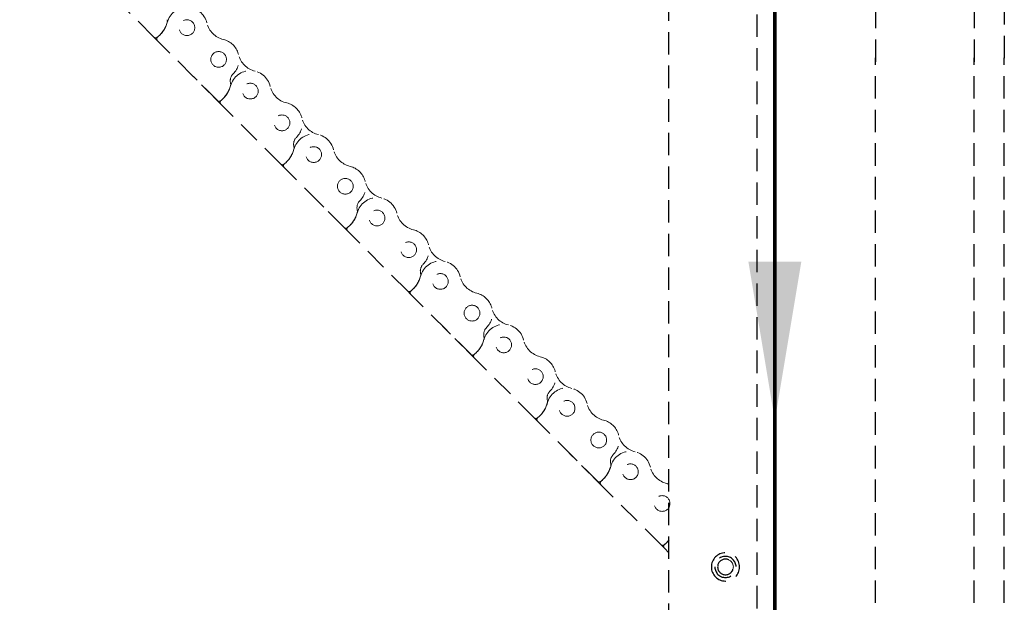
# Model space of a CAD drawing. Units: millimetres. Extents: x 901015 to 903620, y 1149623 to 1151159.
# Drawn here: x 901701 to 901980, y 1150192 to 1150357 of the extents above; entities that cross this region are included whole.
import ezdxf

# ---------------------------------------------------------------- set-up
doc = ezdxf.new("R2010")
doc.units = ezdxf.units.MM
doc.linetypes.add('HIDDEN', pattern=[9.525, 6.35, -3.175])
for name, color, linetype in [('AM_5', 7, 'Continuous'), ('CHAIN', 74, 'Continuous'), ('GLAS', 7, 'Continuous')]:
    doc.layers.add(name, color=color, linetype=linetype)
doc.styles.add('ROMANS', font='romans.shx', dxfattribs={"width": 0.8})
doc.dimstyles.new('1. WINDOWMASTER', dxfattribs={"dimscale": 2, "dimtxt": 3, "dimasz": 2.5, "dimexe": 2, "dimexo": 1, "dimgap": 1, "dimtad": 1, "dimdec": 1, "dimrnd": 0.5, "dimdsep": 46, "dimtxsty": 'ROMANS', "dimcen": 1, "dimclrd": 252, "dimclre": 252, "dimclrt": 250, "dimadec": 0, "dimazin": 0, "dimtfac": 1, "dimtdec": 1, "dimtmove": 0, "dimatfit": 0, "dimfxl": 1, "dimtolj": 1, "dimtzin": 0, "dimarcsym": 0})

# ---------------------------------------------------------------- blocks, each defined once
blk = doc.blocks.new('*D73')
at = {"color": 252, "lineweight": -2, "transparency": 16777216}
for p, q in [((901232.67, 1150491), (901232.67, 1150042.91)), ((901914.67, 1150048.91), (901914.67, 1150042.91)), ((901854.67, 1150046.91), (901292.67, 1150046.91))]:
    blk.add_line(p, q, dxfattribs=at)
at = {"color": 252, "transparency": 16777216}
for points in [[(901292.67, 1150056.91), (901292.67, 1150036.91), (901232.67, 1150046.91)], [(901854.67, 1150056.91), (901854.67, 1150036.91), (901914.67, 1150046.91)]]:
    blk.add_solid(points, dxfattribs=at)
at = {"layer": 'DEFPOINTS', "color": 0, "transparency": 16777216}
for p in [(901232.67, 1150493), (901914.67, 1150050.91), (901232.67, 1150046.91)]:
    blk.add_point(p, dxfattribs=at)
at = {"color": 250, "transparency": 16777216, "insert": (901590.86, 1150078.91), "char_height": 60, "attachment_point": 5, "style": 'ROMANS'}
blk.add_mtext('\\A1;Min. 682', dxfattribs=at)
blk = doc.blocks.new('fl3 with rail hidden')
at = {"layer": 'AM_5', "color": 8, "linetype": 'HIDDEN'}
for p, q in [((936829.89, 1154542.25), (936829.89, 1154500.25)), ((936764.89, 1154517.25), (936764.89, 1154500.25)), ((936764.89, 1154032.75), (936764.89, 1154501.49)), ((936773.39, 1154032.75), (936773.39, 1154501.49)), ((936801.39, 1154032.75), (936801.39, 1154501.49)), ((936829.89, 1154032.75), (936829.89, 1154501.49))]:
    blk.add_line(p, q, dxfattribs=at)
at = {"layer": 'GLAS', "color": 8, "linetype": 'HIDDEN'}
for p, q in [((936773.39, 1154535.25), (936773.39, 1154500.25)), ((936801.39, 1154535.25), (936801.39, 1154500.25))]:
    blk.add_line(p, q, dxfattribs=at)
blk = doc.blocks.new('indicating open arm')
at = {"layer": 'CHAIN', "color": 8, "linetype": 'HIDDEN', "lineweight": 25}
for p, q in [((903924.87, 1159360.55), (903924.87, 1159855.55)), ((903899.87, 1159365.55), (903899.87, 1159850.55))]:
    blk.add_line(p, q, dxfattribs=at)
at = {"layer": 'CHAIN', "color": 8, "linetype": 'HIDDEN', "lineweight": 15}
for p, q in [((904070.78, 1159622.63), (904087.74, 1159639.61)), ((904052.83, 1159604.66), (904069.79, 1159621.63)), ((904069.79, 1159621.63), (904070.78, 1159622.63)), ((904051.84, 1159603.66), (904060.81, 1159612.65)), ((904034.88, 1159586.69), (904051.84, 1159603.66)), ((904016.93, 1159568.72), (904033.89, 1159585.69)), ((904033.89, 1159585.69), (904034.88, 1159586.69)), ((904015.94, 1159567.72), (904024.91, 1159576.71)), ((903998.98, 1159550.75), (904015.94, 1159567.72)), ((903981.03, 1159532.78), (903997.99, 1159549.75)), ((903997.99, 1159549.75), (903998.98, 1159550.75)), ((903980.04, 1159531.78), (903989.01, 1159540.76)), ((903963.08, 1159514.8), (903980.04, 1159531.78)), ((903945.13, 1159496.83), (903962.09, 1159513.81)), ((903962.09, 1159513.81), (903963.08, 1159514.8)), ((903944.14, 1159495.84), (903953.11, 1159504.82)), ((903927.18, 1159478.86), (903944.14, 1159495.84)), ((903924.87, 1159476.54), (903926.19, 1159477.87)), ((903926.19, 1159477.87), (903927.18, 1159478.86))]:
    blk.add_line(p, q, dxfattribs=at)
at = {"layer": 'CHAIN', "color": 8, "linetype": 'HIDDEN', "lineweight": 15, "extrusion": (-4.30659e-17, 1.09088e-16, -1)}
for centre in [(-904061.44, 1159625.31), (-904061.44, 1159625.31), (-904043.49, 1159607.34), (-904025.54, 1159589.37), (-904025.54, 1159589.37), (-904007.59, 1159571.39), (-903989.64, 1159553.42), (-903989.64, 1159553.42), (-903971.69, 1159535.45), (-903953.74, 1159517.48), (-903953.74, 1159517.48), (-903935.79, 1159499.51)]:
    blk.add_circle(centre, 2.23, dxfattribs=at)
at = {"layer": 'CHAIN', "color": 8, "linetype": 'HIDDEN', "lineweight": 15}
for centre in [(904052.47, 1159616.32), (904016.57, 1159580.38), (903980.67, 1159544.44), (903944.77, 1159508.5)]:
    blk.add_circle(centre, 2.23, dxfattribs=at)
at = {"layer": 'CHAIN', "color": 8, "linetype": 'HIDDEN', "lineweight": 15, "extrusion": (-4.3066e-17, 1.09088e-16, -1)}
for centre in [(-904052.47, 1159616.32), (-904034.52, 1159598.35), (-904016.57, 1159580.38), (-903998.62, 1159562.41), (-903980.67, 1159544.44), (-903962.72, 1159526.47), (-903944.77, 1159508.5), (-903926.82, 1159490.52), (-903908.87, 1159472.55)]:
    blk.add_circle(centre, 2.23, dxfattribs=at)
at = {"layer": 'CHAIN', "color": 8, "linetype": 'HIDDEN', "lineweight": 25}
for radius in [4, 3]:
    blk.add_circle((903908.87, 1159472.55), radius, dxfattribs=at)
at = {"layer": 'CHAIN', "color": 8, "linetype": 'HIDDEN'}
blk.add_circle((903908.87, 1159472.55), 2.22, dxfattribs=at)
at = {"layer": 'CHAIN', "color": 8, "linetype": 'HIDDEN', "lineweight": 15}
for centre, radius, start, end in [((904061.44, 1159625.31), 5.8, 15.0337, 166.686), ((904068.49, 1159627.2), 1.5, 165.7263, 195.0337), ((904068.49, 1159627.2), 1.5, 165.7263, 195.0337), ((904049.67, 1159628.09), 6.3, 283.3814, 346.686), ((904074.77, 1159628.89), 8, 195.0337, 232.1156), ((904074.77, 1159628.89), 8, 195.0337, 230.9715), ((904074.77, 1159628.89), 8, 195.0337, 230.9715), ((904052.47, 1159616.32), 5.8, 103.3814, 225.0337), ((904069.29, 1159622.13), 0.7, 315.0337, 50.9715), ((904070.29, 1159623.13), 0.7, 232.1156, 315.0337), ((904070.29, 1159623.13), 0.7, 232.1156, 315.0337), ((904040.69, 1159619.11), 6.3, 283.3814, 346.686), ((904043.49, 1159607.34), 5.8, 15.0337, 166.686), ((904046.43, 1159610.28), 2.74, 345.7263, 45.0337), ((904031.72, 1159610.12), 6.3, 283.3814, 346.686), ((904050.54, 1159609.23), 1.5, 165.7263, 195.0337), ((904056.82, 1159610.92), 8, 195.0337, 230.9715), ((904056.82, 1159610.92), 8, 195.0337, 232.1156), ((904034.52, 1159598.35), 5.8, 103.3814, 225.0337), ((904051.34, 1159604.16), 0.7, 315.0337, 50.9715), ((904052.34, 1159605.15), 0.7, 232.1156, 315.0337), ((904022.74, 1159601.14), 6.3, 283.3814, 346.686), ((904025.54, 1159589.37), 5.8, 15.0337, 166.686), ((904028.48, 1159592.31), 2.74, 345.7263, 45.0337), ((904032.59, 1159591.26), 1.5, 165.7263, 195.0337), ((904032.59, 1159591.26), 1.5, 165.7263, 195.0337), ((904038.87, 1159592.95), 8, 195.0337, 232.1156), ((904038.87, 1159592.95), 8, 195.0337, 230.9715), ((904038.87, 1159592.95), 8, 195.0337, 230.9715), ((904013.77, 1159592.15), 6.3, 283.3814, 346.686), ((904016.57, 1159580.38), 5.8, 103.3814, 225.0337), ((904033.39, 1159586.19), 0.7, 315.0337, 50.9715), ((904034.39, 1159587.18), 0.7, 232.1156, 315.0337), ((904034.39, 1159587.18), 0.7, 232.1156, 315.0337), ((904004.79, 1159583.17), 6.3, 283.3814, 346.686), ((904007.59, 1159571.39), 5.8, 15.0337, 166.686), ((904010.53, 1159574.33), 2.74, 345.7263, 45.0337), ((903995.82, 1159574.18), 6.3, 283.3814, 346.686), ((904014.64, 1159573.29), 1.5, 165.7263, 195.0337), ((904020.92, 1159574.97), 8, 195.0337, 230.9715), ((904020.92, 1159574.97), 8, 195.0337, 232.1156), ((904015.44, 1159568.22), 0.7, 315.0337, 50.9715), ((904016.44, 1159569.21), 0.7, 232.1156, 315.0337), ((903998.62, 1159562.41), 5.8, 103.3814, 225.0337), ((903986.84, 1159565.2), 6.3, 283.3814, 346.686), ((903989.64, 1159553.42), 5.8, 15.0337, 166.686), ((903992.58, 1159556.36), 2.74, 345.7263, 45.0337), ((903977.87, 1159556.21), 6.3, 283.3814, 346.686), ((903996.69, 1159555.32), 1.5, 165.7263, 195.0337), ((903996.69, 1159555.32), 1.5, 165.7263, 195.0337), ((904002.97, 1159557), 8, 195.0337, 232.1156), ((904002.97, 1159557), 8, 195.0337, 230.9715), ((904002.97, 1159557), 8, 195.0337, 230.9715), ((903980.67, 1159544.44), 5.8, 103.3814, 225.0337), ((903997.49, 1159550.24), 0.7, 315.0337, 50.9715), ((903998.49, 1159551.24), 0.7, 232.1156, 315.0337), ((903998.49, 1159551.24), 0.7, 232.1156, 315.0337), ((903968.89, 1159547.22), 6.3, 283.3814, 346.686), ((903971.69, 1159535.45), 5.8, 15.0337, 166.686), ((903974.63, 1159538.39), 2.74, 345.7263, 45.0337), ((903959.92, 1159538.24), 6.3, 283.3814, 346.686), ((903978.74, 1159537.35), 1.5, 165.7263, 195.0337), ((903985.02, 1159539.03), 8, 195.0337, 230.9715), ((903985.02, 1159539.03), 8, 195.0337, 232.1156), ((903979.54, 1159532.27), 0.7, 315.0337, 50.9715), ((903980.54, 1159533.27), 0.7, 232.1156, 315.0337), ((903962.72, 1159526.47), 5.8, 103.3814, 225.0337), ((903950.94, 1159529.25), 6.3, 283.3814, 346.686), ((903953.74, 1159517.48), 5.8, 15.0337, 166.686), ((903956.68, 1159520.42), 2.74, 345.7263, 45.0337), ((903941.97, 1159520.27), 6.3, 283.3814, 346.686), ((903960.79, 1159519.37), 1.5, 165.7263, 195.0337), ((903960.79, 1159519.37), 1.5, 165.7263, 195.0337), ((903967.07, 1159521.06), 8, 195.0337, 232.1156), ((903967.07, 1159521.06), 8, 195.0337, 230.9715), ((903967.07, 1159521.06), 8, 195.0337, 230.9715), ((903944.77, 1159508.5), 5.8, 103.3814, 225.0337), ((903961.59, 1159514.3), 0.7, 315.0337, 50.9715), ((903962.59, 1159515.3), 0.7, 232.1156, 315.0337), ((903962.59, 1159515.3), 0.7, 232.1156, 315.0337), ((903932.99, 1159511.28), 6.3, 283.3814, 346.686), ((903935.79, 1159499.51), 5.8, 15.0337, 166.686), ((903938.73, 1159502.45), 2.74, 345.7263, 45.0337), ((903942.84, 1159501.4), 1.5, 165.7263, 195.0337), ((903924.02, 1159502.3), 6.3, 283.3814, 346.686), ((903949.12, 1159503.09), 8, 195.0337, 230.9715), ((903949.12, 1159503.09), 8, 195.0337, 232.1156), ((903926.82, 1159490.52), 5.8, 103.3814, 109.6455), ((903943.64, 1159496.33), 0.7, 315.0337, 50.9715), ((903944.64, 1159497.33), 0.7, 232.1156, 315.0337), ((903931.17, 1159485.12), 8, 218.0167, 232.1156), ((903931.17, 1159485.12), 8, 218.0167, 230.9715), ((903925.69, 1159478.36), 0.7, 315.0337, 50.9715), ((903926.69, 1159479.36), 0.7, 232.1156, 315.0337)]:
    blk.add_arc(centre, radius, start, end, dxfattribs=at)
blk = doc.blocks.new('WMD gathered right hung out')
at = {"xscale": -1}
blk.add_blockref('indicating open arm', (1802950.565, -8252.587), dxfattribs=at)

msp = doc.modelspace()

# ---------------------------------------------------------------- linework, layer by layer
at = {"color": 3, "const_width": 1}
msp.add_lwpolyline([(901914.67, 1149994.79), (901914.67, 1150792.81)], dxfattribs=at)
at = {"color": 3}
msp.add_solid([(901922.17, 1150288.48), (901907.17, 1150288.48), (901914.67, 1150243.48)], dxfattribs=at)

# ---------------------------------------------------------------- block references
msp.add_blockref('WMD gathered right hung out', (2858.98, -1017.97))
at = {"xscale": -1}
msp.add_blockref('fl3 with rail hidden', (1838744.56, -4155.26), dxfattribs=at)

# ---------------------------------------------------------------- dimensions: what is measured, and where the dimension line sits
dim = msp.add_linear_dim(base=(901232.67, 1150046.91), p1=(901914.67, 1150050.91), p2=(901232.67, 1150493), angle=180, text='Min. 682', dimstyle='1. WINDOWMASTER', override={"dimtxt": 30, "dimasz": 30})
dim.commit()
dim.dimension.update_dxf_attribs({"geometry": '*D73', "text_midpoint": (901590.86, 1150046.91), "dimtype": 160})

doc.saveas('drawing.dxf')
